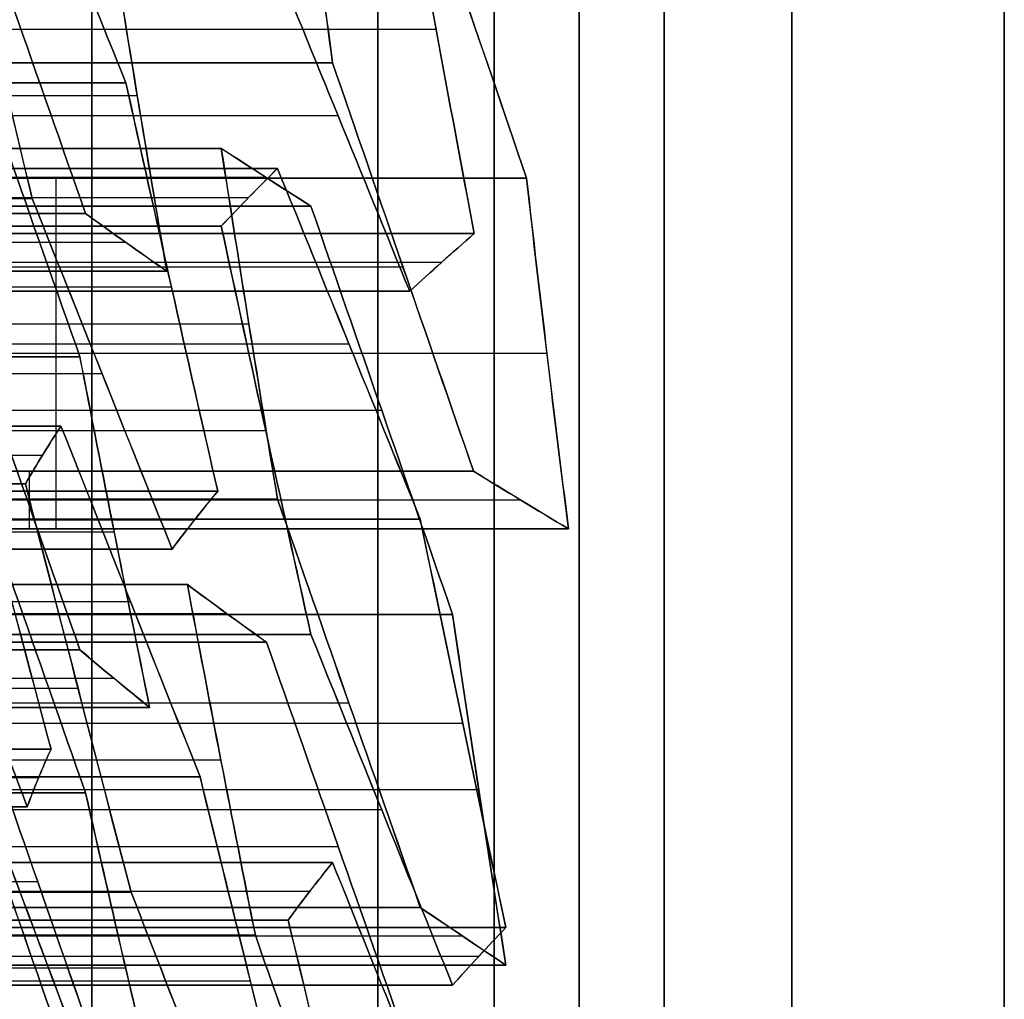
# Model space of a CAD drawing. Units: millimetres. Extents: x -35 to 100, y -155 to 35.
# Drawn here: x 42 to 43, y -127 to -126 of the extents above; entities that cross this region are included whole.
import ezdxf

# ---------------------------------------------------------------- set-up
doc = ezdxf.new("R2010")
doc.units = ezdxf.units.MM
doc.header["$MEASUREMENT"] = 0
doc.layers.add('Predefinito', color=18, linetype='Continuous', true_color=0x000000)

# ---------------------------------------------------------------- blocks, each defined once
blk = doc.blocks.new('Blocco 01')
at = {"layer": 'Predefinito'}
for p, q in [((-6.73124, 12.52451, 1.92565), (-6.73124, 13.10281, 1.92565)), ((-6.73124, 13.10281, 1.92565), (-6.73124, 12.52451, 1.92565)), ((-6.54149, 12.5256, 2.48591), (-6.54149, 13.1039, 2.48591)), ((-6.54149, 13.1039, 2.48591), (-6.54149, 12.5256, 2.48591)), ((-6.37365, 13.10002, 2.91803), (-6.37365, 12.52171, 2.91803)), ((-6.37365, 12.52171, 2.91803), (-6.37365, 13.10002, 2.91803)), ((-6.77533, 12.51838, -1.83769), (-6.77533, 13.09668, -1.83769)), ((-6.71428, 12.51791, 2.05444), (-6.71428, 13.09622, 2.05444)), ((-6.52453, 13.09382, 2.6147), (-6.52453, 12.51551, 2.6147)), ((-6.69733, 12.51056, 2.18323), (-6.69733, 13.08886, 2.18323)), ((-6.69733, 13.08886, 2.18323), (-6.69733, 12.51056, 2.18323)), ((-6.50758, 13.083, 2.74349), (-6.50758, 12.5047, 2.74349)), ((-6.50758, 12.5047, 2.74349), (-6.50758, 13.083, 2.74349)), ((-6.72314, 13.06856, -2.30315), (-6.72314, 12.49025, -2.30315)), ((-6.72314, 12.49025, -2.30315), (-6.72314, 13.06856, -2.30315)), ((-6.6615, 13.07301, 2.4362), (-6.6615, 12.4947, 2.4362)), ((-6.63895, 12.49362, -2.5064), (-6.63895, 13.07193, -2.5064)), ((-6.63895, 13.07193, -2.5064), (-6.63895, 12.49362, -2.5064)), ((-6.46674, 13.07193, -2.92215), (-6.46674, 12.49362, -2.92215)), ((-6.46674, 12.49362, -2.92215), (-6.46674, 13.07193, -2.92215)), ((-6.38255, 13.06856, -3.1254), (-6.38255, 12.49025, -3.1254)), ((-6.38255, 12.49025, -3.1254), (-6.38255, 13.06856, -3.1254)), ((-6.47671, 12.48055, 2.99711), (-6.47671, 13.05885, 2.99711)), ((-6.6559, 12.47339, -2.6352), (-6.6559, 13.0517, -2.6352)), ((-6.5698, 12.47339, -2.84307), (-6.5698, 13.0517, -2.84307)), ((-6.8262, 12.46664, -2.22407), (-6.8262, 13.04494, -2.22407)), ((-6.39951, 12.46664, -3.2542), (-6.39951, 13.04494, -3.2542)), ((-6.30582, 13.04479, 3.4332), (-6.30582, 12.46648, 3.4332)), ((-6.30582, 12.46648, 3.4332), (-6.30582, 13.04479, 3.4332)), ((-6.78152, 13.04176, 2.38649), (-6.78152, 12.46345, 2.38649)), ((-6.78152, 12.46345, 2.38649), (-6.78152, 13.04176, 2.38649)), ((-6.61063, 13.04214, 2.82258), (-6.61063, 12.46383, 2.82258)), ((-6.3134, 12.45982, -3.46207), (-6.3134, 13.03813, -3.46207)), ((-6.67286, 12.45258, -2.76399), (-6.67286, 13.03088, -2.76399)), ((-6.67286, 13.03088, -2.76399), (-6.67286, 12.45258, -2.76399)), ((-6.57977, 12.43935, 3.07619), (-6.57977, 13.01766, 3.07619)), ((-6.57977, 13.01766, 3.07619), (-6.57977, 12.43935, 3.07619)), ((-6.42584, 12.43973, 3.38349), (-6.42584, 13.01803, 3.38349)), ((-6.41646, 12.4425, -3.38299), (-6.41646, 13.0208, -3.38299)), ((-6.41646, 13.0208, -3.38299), (-6.41646, 12.4425, -3.38299)), ((-6.60067, 12.43038, -3.09669), (-6.60067, 13.00868, -3.09669)), ((-6.60067, 13.00868, -3.09669), (-6.60067, 12.43038, -3.09669)), ((-6.56281, 12.42628, 3.20499), (-6.56281, 13.00458, 3.20499)), ((-6.71369, 12.42292, 2.90166), (-6.71369, 13.00123, 2.90166)), ((-6.71369, 13.00123, 2.90166), (-6.71369, 12.42292, 2.90166)), ((-6.70373, 12.98898, -3.01761), (-6.70373, 12.41068, -3.01761)), ((-6.54586, 12.41253, 3.33378), (-6.54586, 12.99083, 3.33378)), ((-6.54586, 12.99083, 3.33378), (-6.54586, 12.41253, 3.33378)), ((-6.39001, 12.98876, 3.63646), (-6.39001, 12.41046, 3.63646)), ((-6.39001, 12.41046, 3.63646), (-6.39001, 12.98876, 3.63646)), ((-6.34427, 12.41046, -3.71569), (-6.34427, 12.98876, -3.71569)), ((-6.34427, 12.98876, -3.71569), (-6.34427, 12.41046, -3.71569)), ((-6.61762, 12.98566, -3.22548), (-6.61762, 12.40735, -3.22548)), ((-6.83371, 12.39335, 2.85194), (-6.83371, 12.97165, 2.85194)), ((-6.44733, 12.97253, -3.63661), (-6.44733, 12.39423, -3.63661)), ((-6.37306, 12.97253, 3.76525), (-6.37306, 12.39423, 3.76525)), ((-6.80679, 12.96871, -2.93853), (-6.80679, 12.39041, -2.93853)), ((-6.80679, 12.39041, -2.93853), (-6.80679, 12.96871, -2.93853)), ((-6.63458, 12.96211, -3.35427), (-6.63458, 12.38381, -3.35427)), ((-6.63458, 12.38381, -3.35427), (-6.63458, 12.96211, -3.35427)), ((-6.51003, 12.96263, 3.58674), (-6.51003, 12.38432, 3.58674)), ((-6.36123, 12.96263, -3.84448), (-6.36123, 12.38432, -3.84448)), ((-6.55039, 12.95568, -3.55753), (-6.55039, 12.37737, -3.55753)), ((-6.55039, 12.37737, -3.55753), (-6.55039, 12.95568, -3.55753)), ((-6.3561, 12.37737, 3.89404), (-6.3561, 12.95568, 3.89404)), ((-6.3561, 12.95568, 3.89404), (-6.3561, 12.37737, 3.89404)), ((-6.79788, 12.94941, 3.10491), (-6.79788, 12.3711, 3.10491)), ((-6.79788, 12.3711, 3.10491), (-6.79788, 12.94941, 3.10491)), ((-6.78093, 12.9367, 3.2337), (-6.78093, 12.35839, 3.2337)), ((-6.63005, 12.35774, 3.53703), (-6.63005, 12.93604, 3.53703)), ((-6.63005, 12.93604, 3.53703), (-6.63005, 12.35774, 3.53703)), ((-6.37818, 12.93604, -3.97327), (-6.37818, 12.35774, -3.97327)), ((-6.37818, 12.35774, -3.97327), (-6.37818, 12.93604, -3.97327)), ((-6.76397, 12.34503, 3.36249), (-6.76397, 12.92333, 3.36249)), ((-6.76397, 12.92333, 3.36249), (-6.76397, 12.34503, 3.36249)), ((-6.29399, 12.92333, -4.17653), (-6.29399, 12.34503, -4.17653)), ((-6.29399, 12.34503, -4.17653), (-6.29399, 12.92333, -4.17653)), ((-6.7546, 12.92002, -3.40398), (-6.7546, 12.34172, -3.40398)), ((-6.32524, 12.34172, 4.14766), (-6.32524, 12.92002, 4.14766)), ((-6.67041, 12.33539, -3.60724), (-6.67041, 12.9137, -3.60724)), ((-6.45916, 12.9137, 3.97312), (-6.45916, 12.33539, 3.97312)), ((-6.73311, 12.31609, 3.61611), (-6.73311, 12.8944, 3.61611)), ((-6.4982, 12.8944, -4.02298), (-6.4982, 12.31609, -4.02298)), ((-6.42829, 12.87793, 4.22674), (-6.42829, 12.29962, 4.22674)), ((-6.42829, 12.29962, 4.22674), (-6.42829, 12.87793, 4.22674)), ((-6.41401, 12.30359, -4.22624), (-6.41401, 12.88189, -4.22624)), ((-6.79042, 12.29341, -3.65695), (-6.79042, 12.87171, -3.65695)), ((-6.79042, 12.87171, -3.65695), (-6.79042, 12.29341, -3.65695)), ((-6.56222, 12.87171, 4.0522), (-6.56222, 12.29341, 4.0522)), ((-6.56222, 12.29341, 4.0522), (-6.56222, 12.87171, 4.0522)), ((-6.27437, 12.28411, 4.53404), (-6.27437, 12.86241, 4.53404)), ((-6.41134, 12.28095, 4.35553), (-6.41134, 12.85925, 4.35553)), ((-6.83616, 12.85273, 3.69519), (-6.83616, 12.27442, 3.69519)), ((-6.83616, 12.27442, 3.69519), (-6.83616, 12.85273, 3.69519)), ((-6.61821, 12.85273, -4.0727), (-6.61821, 12.27442, -4.0727)), ((-6.61821, 12.27442, -4.0727), (-6.61821, 12.85273, -4.0727)), ((-6.80738, 12.26848, -3.78574), (-6.80738, 12.84679, -3.78574)), ((-6.68224, 12.26848, 4.00249), (-6.68224, 12.84679, 4.00249)), ((-6.81921, 12.25907, 3.82399), (-6.81921, 12.83737, 3.82399)), ((-6.72127, 12.25907, -3.99362), (-6.72127, 12.83737, -3.99362)), ((-6.53402, 12.26213, -4.27595), (-6.53402, 12.84043, -4.27595)), ((-6.53402, 12.84043, -4.27595), (-6.53402, 12.26213, -4.27595)), ((-6.39438, 12.26171, 4.48432), (-6.39438, 12.84001, 4.48432)), ((-6.39438, 12.84001, 4.48432), (-6.39438, 12.26171, 4.48432)), ((-6.82433, 12.2431, -3.91454), (-6.82433, 12.82141, -3.91454)), ((-6.82433, 12.82141, -3.91454), (-6.82433, 12.2431, -3.91454)), ((-6.80225, 12.2431, 3.95278), (-6.80225, 12.82141, 3.95278)), ((-6.80225, 12.82141, 3.95278), (-6.80225, 12.2431, 3.95278)), ((-6.55098, 12.2344, -4.40474), (-6.55098, 12.81271, -4.40474)), ((-6.36182, 12.23096, -4.6917), (-6.36182, 12.80926, -4.6917)), ((-6.36182, 12.80926, -4.6917), (-6.36182, 12.23096, -4.6917)), ((-6.46487, 12.21894, -4.61261), (-6.46487, 12.79724, -4.61261)), ((-6.56793, 12.78459, -4.53353), (-6.56793, 12.20629, -4.53353)), ((-6.56793, 12.20629, -4.53353), (-6.56793, 12.78459, -4.53353)), ((-6.53402, 12.52336, -4.27595), (-6.56793, 12.52336, -4.53353)), ((-6.36182, 12.50777, -4.6917), (-6.56793, 12.50777, -4.53353)), ((-8, 11.95), (-0.53682, 11.95))]:
    blk.add_line(p, q, dxfattribs=at)
at = {"layer": 'Predefinito', "extrusion": (0, 1, 0)}
blk.add_circle((0, 0, 12.25), 10.44, dxfattribs=at)
at = {"layer": 'Predefinito', "extrusion": (2.37555e-20, 1, 1.80441e-19)}
blk.add_circle((0, 0, 12.075), 8, dxfattribs=at)
at = {"layer": 'Predefinito', "extrusion": (1.81998e-19, 1, 1.59608e-19)}
for centre, radius, start, end in [((0, 0, 12.4866), 9.025, 270, 7.5), ((0, 0, 12.4866), 9.025, 7.5, 270), ((0, 0, 12.2), 8, 270, 7.5), ((0, 0, 12.2), 8, 7.5, 270)]:
    blk.add_arc(centre, radius, start, end, dxfattribs=at)
at = {"layer": 'Predefinito', "extrusion": (0, 1, 0)}
for centre, radius, start, end in [((0, 0, 12.4866), 9.025, 270, 90), ((0, 0, 12.3183), 9.025, 311.681786, 3.318214), ((0, 0, 12.3183), 9.025, 11.681786, 63.318214), ((0, 0, 12.25), 10.44, 270, 90), ((0, 0, 12.15), 10.34, 270, 90), ((0, 0, 12.15), 10.34, 270, 90), ((0, 0, 12.15), 10.185, 270, 90), ((0, 0, 12.15), 10.185, 270, 90), ((0, 0, 12.15), 9.025, 311.632753, 3.367247), ((0, 0, 12.15), 9.025, 311.632753, 3.367247), ((0, 0, 12.15), 9.025, 11.632753, 63.367247), ((0, 0, 12.15), 9.025, 11.632753, 63.367247), ((0, 0, 11.95), 9.985, 270, 90), ((0, 0, 11.95), 9.985, 270, 90), ((0, 0, 11.95), 8.825, 310.711492, 4.288508), ((0, 0, 11.95), 8.825, 310.711492, 4.288508), ((0, 0, 11.95), 8.825, 10.711492, 64.288508), ((0, 0, 11.95), 8, 270, 90), ((0, 0, 11.95), 8.825, 37.5, 64.288508)]:
    blk.add_arc(centre, radius, start, end, dxfattribs=at)
at = {"layer": 'Predefinito', "extrusion": (-2.54116e-20, 1, -1.05258e-20)}
blk.add_arc((0, 0, 12.2), 8.85, 313.01148, 1.98852, dxfattribs=at)
at = {"layer": 'Predefinito', "extrusion": (6.9717e-19, 1, 9.17841e-20)}
for start, end in [(313.01148, 1.98852), (13.01148, 61.98852)]:
    blk.add_arc((0, 0, 12.2), 8.85, start, end, dxfattribs=at)
at = {"layer": 'Predefinito', "extrusion": (-2.63467e-20, 1, 2.02165e-20)}
blk.add_arc((0, 0, 12.2), 8.85, 13.01148, 61.98852, dxfattribs=at)
at = {"layer": 'Predefinito', "extrusion": (2.37555e-20, 1, 0)}
blk.add_arc((0, 0, 12.2), 8, 270, 90, dxfattribs=at)
at = {"layer": 'Predefinito', "extrusion": (1.73275e-15, 1, 7.17727e-16)}
blk.add_arc((0, 0, 11.95), 8.825, 310.711492, 4.288508, dxfattribs=at)
at = {"layer": 'Predefinito', "extrusion": (1.45432e-19, 1, 6.02398e-20)}
blk.add_arc((0, 0, 11.95), 8.6, 312.417393, 2.582607, dxfattribs=at)
at = {"layer": 'Predefinito', "extrusion": (2.0236e-15, 1, 8.38201e-16)}
blk.add_arc((0, 0, 11.95), 8.6, 312.417393, 2.582607, dxfattribs=at)
at = {"layer": 'Predefinito', "extrusion": (1.48794e-15, 1, -1.14174e-15)}
blk.add_arc((0, 0, 11.95), 8.825, 10.711492, 64.288508, dxfattribs=at)
at = {"layer": 'Predefinito', "extrusion": (-1.24885e-19, 1, 9.58277e-20)}
blk.add_arc((0, 0, 11.95), 8.6, 12.417393, 62.582607, dxfattribs=at)
at = {"layer": 'Predefinito', "extrusion": (1.7377e-15, 1, -1.33339e-15)}
blk.add_arc((0, 0, 11.95), 8.6, 12.417393, 62.582607, dxfattribs=at)
at = {"layer": 'Predefinito', "extrusion": (2.37555e-20, 1, 1.14378e-54)}
blk.add_arc((0, 0, 11.95), 8, 270, 90, dxfattribs=at)
at = {"layer": 'Predefinito', "extrusion": (-0.382683, 1.76924e-13, 0.92388)}
blk.add_open_spline([(-7.00027, 12.52451, -0.11786), (-6.92028, 12.55068, -0.08473), (-6.84027, 12.57678, -0.05159), (-6.76024, 12.60281, -0.01844)], degree=3, dxfattribs=at)
at = {"layer": 'Predefinito', "extrusion": (-0.382683, -1.53888e-10, 0.92388)}
blk.add_open_spline([(-6.76024, 12.60281, -0.01844), (-6.84047, 12.57672, -0.05167), (-6.92048, 12.55061, -0.08481), (-7.00027, 12.52451, -0.11786)], degree=3, dxfattribs=at)
at = {"layer": 'Predefinito', "extrusion": (0.608761, 5.30813e-13, 0.793353)}
blk.add_open_spline([(-6.52512, 12.60281, 1.76749), (-6.59384, 12.57678, 1.82022), (-6.66254, 12.55068, 1.87294), (-6.73124, 12.52451, 1.92565)], degree=3, dxfattribs=at)
at = {"layer": 'Predefinito', "extrusion": (0.608761, 1.60242e-10, 0.793353)}
blk.add_open_spline([(-6.73124, 12.52451, 1.92565), (-6.66272, 12.55061, 1.87307), (-6.59402, 12.57672, 1.82035), (-6.52512, 12.60281, 1.76749)], degree=3, dxfattribs=at)
at = {"layer": 'Predefinito', "extrusion": (0.608761, 2.57783e-12, 0.793353)}
blk.add_open_spline([(-7.01664, 12.51118, 0.60056), (-6.94797, 12.53487, 0.54787), (-6.87926, 12.55842, 0.49515), (-6.81052, 12.58182, 0.4424)], degree=3, dxfattribs=at)
at = {"layer": 'Predefinito', "extrusion": (0.608761, 1.38367e-10, 0.793353)}
blk.add_open_spline([(-6.81052, 12.58182, 0.4424), (-6.87968, 12.55828, 0.49547), (-6.94836, 12.53473, 0.54817), (-7.01664, 12.51118, 0.60056)], degree=3, dxfattribs=at)
at = {"layer": 'Predefinito', "extrusion": (-0.382683, 4.15889e-13, 0.92388)}
blk.add_open_spline([(-6.69296, 12.58182, 1.33536), (-6.77299, 12.55843, 1.30221), (-6.853, 12.53488, 1.26907), (-6.93299, 12.51118, 1.23594)], degree=3, dxfattribs=at)
at = {"layer": 'Predefinito', "extrusion": (-0.382683, -1.8763e-11, 0.92388)}
blk.add_open_spline([(-6.93299, 12.51118, 1.23594), (-6.85348, 12.53473, 1.26887), (-6.77349, 12.55828, 1.30201), (-6.69296, 12.58182, 1.33536)], degree=3, dxfattribs=at)
at = {"layer": 'Predefinito', "extrusion": (0.608761, 1.45065e-12, 0.793353)}
blk.add_open_spline([(-6.91171, 12.52171, -1.16898), (-6.84306, 12.54085, -1.22166), (-6.77436, 12.55973, -1.27438), (-6.70559, 12.57832, -1.32714)], degree=3, dxfattribs=at)
at = {"layer": 'Predefinito', "extrusion": (0.608761, -4.53758e-11, 0.793353)}
blk.add_open_spline([(-6.70559, 12.57832, -1.32714), (-6.77533, 12.55947, -1.27364), (-6.84397, 12.5406, -1.22096), (-6.91171, 12.52171, -1.16898)], degree=3, dxfattribs=at)
at = {"layer": 'Predefinito', "extrusion": (-0.382683, -3.59024e-10, 0.92388)}
blk.add_open_spline([(-6.63895, 12.49362, -2.5064), (-6.55894, 12.52175, -2.47326), (-6.47893, 12.54987, -2.44012), (-6.39892, 12.578, -2.40698)], degree=3, dxfattribs=at)
at = {"layer": 'Predefinito', "extrusion": (-0.382683, 5.69642e-09, 0.92388)}
blk.add_open_spline([(-6.39892, 12.578, -2.40698), (-6.47893, 12.54987, -2.44012), (-6.55894, 12.52175, -2.47326), (-6.63895, 12.49362, -2.5064)], degree=3, dxfattribs=at)
at = {"layer": 'Predefinito', "extrusion": (-0.382683, -1.9148e-10, 0.92388)}
blk.add_open_spline([(-6.22671, 12.578, -2.82273), (-6.30672, 12.54987, -2.85587), (-6.38673, 12.52175, -2.88901), (-6.46674, 12.49362, -2.92215)], degree=3, dxfattribs=at)
at = {"layer": 'Predefinito', "extrusion": (-0.382683, -1.07945e-08, 0.92388)}
blk.add_open_spline([(-6.46674, 12.49362, -2.92215), (-6.38673, 12.52175, -2.88901), (-6.30672, 12.54987, -2.85587), (-6.22671, 12.578, -2.82273)], degree=3, dxfattribs=at)
at = {"layer": 'Predefinito', "extrusion": (-0.382683, 8.16533e-13, 0.92388)}
blk.add_open_spline([(-6.13362, 12.57832, 3.01746), (-6.21364, 12.55974, 2.98431), (-6.29365, 12.54086, 2.95117), (-6.37365, 12.52171, 2.91803)], degree=3, dxfattribs=at)
at = {"layer": 'Predefinito', "extrusion": (-0.382683, -3.40206e-11, 0.92388)}
blk.add_open_spline([(-6.37365, 12.52171, 2.91803), (-6.29476, 12.5406, 2.95071), (-6.21482, 12.55947, 2.98382), (-6.13362, 12.57832, 3.01746)], degree=3, dxfattribs=at)
at = {"layer": 'Predefinito', "extrusion": (-0.382683, -9.71112e-11, 0.92388)}
blk.add_open_spline([(-7.08446, 12.49731, 0.08539), (-7.0047, 12.52309, 0.11843), (-6.9247, 12.54888, 0.15157), (-6.84443, 12.57466, 0.18482)], degree=3, dxfattribs=at)
at = {"layer": 'Predefinito', "extrusion": (0.608761, -1.78324e-12, 0.793353)}
blk.add_open_spline([(-6.82806, 12.57402, -0.53361), (-6.89679, 12.55309, -0.48087), (-6.96549, 12.53193, -0.42815), (-7.03418, 12.51056, -0.37544)], degree=3, dxfattribs=at)
at = {"layer": 'Predefinito', "extrusion": (0.608761, -3.1316e-12, 0.793353)}
blk.add_open_spline([(-7.03418, 12.51056, -0.37544), (-6.96617, 12.53172, -0.42764), (-6.89749, 12.55288, -0.48033), (-6.82806, 12.57402, -0.53361)], degree=3, dxfattribs=at)
at = {"layer": 'Predefinito', "extrusion": (0.608761, 1.40248e-12, 0.793353)}
blk.add_open_spline([(-6.86517, 12.49731, 1.75111), (-6.79648, 12.52317, 1.6984), (-6.72777, 12.54895, 1.64568), (-6.65905, 12.57466, 1.59295)], degree=3, dxfattribs=at)
at = {"layer": 'Predefinito', "extrusion": (0.608761, -2.43943e-11, 0.793353)}
blk.add_open_spline([(-6.65905, 12.57466, 1.59295), (-6.72797, 12.54888, 1.64584), (-6.79667, 12.52309, 1.69855), (-6.86517, 12.49731, 1.75111)], degree=3, dxfattribs=at)
at = {"layer": 'Predefinito', "extrusion": (-0.382683, 1.90563e-10, 0.92388)}
blk.add_open_spline([(-6.48311, 12.5745, -2.20373), (-6.56312, 12.54642, -2.23687), (-6.64313, 12.51834, -2.27001), (-6.72314, 12.49025, -2.30315)], degree=3, dxfattribs=at)
at = {"layer": 'Predefinito', "extrusion": (-0.382683, 1.13101e-09, 0.92388)}
blk.add_open_spline([(-6.72314, 12.49025, -2.30315), (-6.64313, 12.51833, -2.27001), (-6.56312, 12.54642, -2.23687), (-6.48311, 12.5745, -2.20373)], degree=3, dxfattribs=at)
at = {"layer": 'Predefinito', "extrusion": (-0.382683, 2.98986e-12, 0.92388)}
blk.add_open_spline([(-6.69733, 12.51056, 2.18323), (-6.61737, 12.53192, 2.21635), (-6.53736, 12.55308, 2.24949), (-6.4573, 12.57402, 2.28266)], degree=3, dxfattribs=at)
at = {"layer": 'Predefinito', "extrusion": (-0.382683, -2.04977e-12, 0.92388)}
blk.add_open_spline([(-6.4573, 12.57402, 2.28266), (-6.53815, 12.55288, 2.24917), (-6.61812, 12.53172, 2.21604), (-6.69733, 12.51056, 2.18323)], degree=3, dxfattribs=at)
at = {"layer": 'Predefinito', "extrusion": (-0.382683, 8.60607e-11, 0.92388)}
blk.add_open_spline([(-6.38255, 12.49025, -3.1254), (-6.30254, 12.51834, -3.09226), (-6.22253, 12.54642, -3.05912), (-6.14252, 12.5745, -3.02598)], degree=3, dxfattribs=at)
at = {"layer": 'Predefinito', "extrusion": (-0.382683, 1.55514e-09, 0.92388)}
blk.add_open_spline([(-6.14252, 12.5745, -3.02598), (-6.22254, 12.54642, -3.05912), (-6.30255, 12.51833, -3.09226), (-6.38255, 12.49025, -3.1254)], degree=3, dxfattribs=at)
at = {"layer": 'Predefinito', "extrusion": (-0.382683, -1.54834e-12, 0.92388)}
blk.add_open_spline([(-6.89535, 12.47651, -1.8874), (-6.81534, 12.50443, -1.85426), (-6.73533, 12.53234, -1.82112), (-6.65532, 12.56024, -1.78798)], degree=3, dxfattribs=at)
at = {"layer": 'Predefinito', "extrusion": (-0.382683, -2.5386e-10, 0.92388)}
blk.add_open_spline([(-6.65532, 12.56024, -1.78798), (-6.73535, 12.53233, -1.82113), (-6.81536, 12.50442, -1.85427), (-6.89535, 12.47651, -1.8874)], degree=3, dxfattribs=at)
at = {"layer": 'Predefinito', "extrusion": (-0.382683, 6.06739e-12, 0.92388)}
blk.add_open_spline([(-6.73951, 12.54984, -1.58473), (-6.81952, 12.52206, -1.61787), (-6.89953, 12.49428, -1.65101), (-6.97954, 12.46648, -1.68415)], degree=3, dxfattribs=at)
at = {"layer": 'Predefinito', "extrusion": (-0.382683, -1.42525e-10, 0.92388)}
blk.add_open_spline([(-6.97954, 12.46648, -1.68415), (-6.89956, 12.49427, -1.65102), (-6.81955, 12.52205, -1.61788), (-6.73951, 12.54984, -1.58473)], degree=3, dxfattribs=at)
at = {"layer": 'Predefinito', "extrusion": (0.608761, -3.33707e-11, 0.793353)}
blk.add_open_spline([(-6.30582, 12.46648, 3.4332), (-6.23712, 12.49428, 3.38048), (-6.16841, 12.52206, 3.32776), (-6.09971, 12.54984, 3.27504)], degree=3, dxfattribs=at)
at = {"layer": 'Predefinito', "extrusion": (0.608761, -1.82957e-10, 0.793353)}
blk.add_open_spline([(-6.09971, 12.54984, 3.27504), (-6.16844, 12.52205, 3.32779), (-6.23715, 12.49427, 3.38051), (-6.30582, 12.46648, 3.4332)], degree=3, dxfattribs=at)
at = {"layer": 'Predefinito', "extrusion": (-0.382683, 2.7884e-12, 0.92388)}
blk.add_open_spline([(-6.54149, 12.5256, 2.48591), (-6.62156, 12.5051, 2.45274), (-6.70157, 12.48438, 2.4196), (-6.78152, 12.46345, 2.38649)], degree=3, dxfattribs=at)
at = {"layer": 'Predefinito', "extrusion": (-0.382683, -5.22373e-10, 0.92388)}
blk.add_open_spline([(-6.78152, 12.46345, 2.38649), (-6.70235, 12.48418, 2.41928), (-6.62239, 12.50489, 2.4524), (-6.54149, 12.5256, 2.48591)], degree=3, dxfattribs=at)
at = {"layer": 'Predefinito', "extrusion": (-0.991445, -6.69277e-13, 0.130526)}
blk.add_open_spline([(-6.73124, 12.52451, 1.92565), (-6.71991, 12.52036, 2.01167), (-6.70861, 12.5157, 2.09753), (-6.69733, 12.51056, 2.18323)], degree=3, dxfattribs=at)
at = {"layer": 'Predefinito', "extrusion": (-0.991445, 2.23062e-10, 0.130526)}
blk.add_open_spline([(-6.69733, 12.51056, 2.18323), (-6.70797, 12.51541, 2.10236), (-6.71914, 12.52008, 2.01752), (-6.73124, 12.52451, 1.92565)], degree=3, dxfattribs=at)
at = {"layer": 'Predefinito', "extrusion": (-0.991445, -4.25105e-13, 0.130526)}
blk.add_open_spline([(-6.50758, 12.5047, 2.74349), (-6.51887, 12.51214, 2.65772), (-6.53017, 12.51911, 2.57186), (-6.54149, 12.5256, 2.48591)], degree=3, dxfattribs=at)
at = {"layer": 'Predefinito', "extrusion": (-0.991445, -2.42294e-11, 0.130526)}
blk.add_open_spline([(-6.54149, 12.5256, 2.48591), (-6.52954, 12.51875, 2.57663), (-6.51832, 12.51178, 2.66187), (-6.50758, 12.5047, 2.74349)], degree=3, dxfattribs=at)
at = {"layer": 'Predefinito', "extrusion": (0.608761, -9.58174e-12, 0.793353)}
blk.add_open_spline([(-6.37365, 12.52171, 2.91803), (-6.44236, 12.49428, 2.97076), (-6.51107, 12.46683, 3.02348), (-6.57977, 12.43935, 3.07619)], degree=3, dxfattribs=at)
at = {"layer": 'Predefinito', "extrusion": (0.608761, 1.23398e-10, 0.793353)}
blk.add_open_spline([(-6.57977, 12.43935, 3.07619), (-6.51112, 12.46681, 3.02352), (-6.44241, 12.49426, 2.9708), (-6.37365, 12.52171, 2.91803)], degree=3, dxfattribs=at)
at = {"layer": 'Predefinito', "extrusion": (0.608761, 1.75644e-11, 0.793353)}
blk.add_open_spline([(-6.71369, 12.42292, 2.90166), (-6.645, 12.45021, 2.84894), (-6.57629, 12.47747, 2.79622), (-6.50758, 12.5047, 2.74349)], degree=3, dxfattribs=at)
at = {"layer": 'Predefinito', "extrusion": (0.608761, 7.77055e-11, 0.793353)}
blk.add_open_spline([(-6.50758, 12.5047, 2.74349), (-6.57636, 12.47744, 2.79627), (-6.64506, 12.45018, 2.84899), (-6.71369, 12.42292, 2.90166)], degree=3, dxfattribs=at)
at = {"layer": 'Predefinito', "extrusion": (0.608761, 6.10827e-13, 0.793353)}
blk.add_open_spline([(-6.72314, 12.49025, -2.30315), (-6.79185, 12.47468, -2.25043), (-6.86056, 12.45876, -2.19771), (-6.92926, 12.4425, -2.14499)], degree=3, dxfattribs=at)
at = {"layer": 'Predefinito', "extrusion": (0.608761, 3.21247e-11, 0.793353)}
blk.add_open_spline([(-6.92926, 12.4425, -2.14499), (-6.8619, 12.45844, -2.19668), (-6.79328, 12.47436, -2.24933), (-6.72314, 12.49025, -2.30315)], degree=3, dxfattribs=at)
at = {"layer": 'Predefinito', "extrusion": (0.608761, 1.05257e-12, 0.793353)}
blk.add_open_spline([(-6.46674, 12.49362, -2.92215), (-6.53545, 12.48034, -2.86943), (-6.60415, 12.46665, -2.81671), (-6.67286, 12.45258, -2.76399)], degree=3, dxfattribs=at)
at = {"layer": 'Predefinito', "extrusion": (-0.991445, -1.62808e-12, 0.130526)}
blk.add_open_spline([(-6.67286, 12.45258, -2.76399), (-6.66157, 12.46663, -2.67821), (-6.65026, 12.48032, -2.59235), (-6.63895, 12.49362, -2.5064)], degree=3, dxfattribs=at)
at = {"layer": 'Predefinito', "extrusion": (-0.991445, 2.77457e-11, 0.130526)}
blk.add_open_spline([(-6.63895, 12.49362, -2.5064), (-6.65056, 12.47998, -2.59459), (-6.66184, 12.46629, -2.68028), (-6.67286, 12.45258, -2.76399)], degree=3, dxfattribs=at)
at = {"layer": 'Predefinito', "extrusion": (0.608761, -1.99352e-11, 0.793353)}
blk.add_open_spline([(-6.67286, 12.45258, -2.76399), (-6.60588, 12.46629, -2.81539), (-6.5373, 12.47998, -2.86801), (-6.46674, 12.49362, -2.92215)], degree=3, dxfattribs=at)
at = {"layer": 'Predefinito', "extrusion": (-0.991445, 4.67254e-13, 0.130526)}
blk.add_open_spline([(-6.41646, 12.4425, -3.38299), (-6.40517, 12.45875, -3.29721), (-6.39387, 12.47467, -3.21135), (-6.38255, 12.49025, -3.1254)], degree=3, dxfattribs=at)
at = {"layer": 'Predefinito', "extrusion": (-0.991445, 5.2731e-11, 0.130526)}
blk.add_open_spline([(-6.38255, 12.49025, -3.1254), (-6.39409, 12.47436, -3.21306), (-6.40538, 12.45844, -3.29881), (-6.41646, 12.4425, -3.38299)], degree=3, dxfattribs=at)
at = {"layer": 'Predefinito', "extrusion": (0.608761, -8.41906e-13, 0.793353)}
blk.add_open_spline([(-6.21034, 12.47651, -3.54115), (-6.27904, 12.4656, -3.48844), (-6.34775, 12.45426, -3.43572), (-6.41646, 12.4425, -3.38299)], degree=3, dxfattribs=at)
at = {"layer": 'Predefinito', "extrusion": (0.608761, 8.67757e-12, 0.793353)}
blk.add_open_spline([(-6.41646, 12.4425, -3.38299), (-6.34994, 12.45388, -3.43403), (-6.28144, 12.46522, -3.4866), (-6.21034, 12.47651, -3.54115)], degree=3, dxfattribs=at)
at = {"layer": 'Predefinito', "extrusion": (-0.382683, 3.5444e-13, 0.92388)}
blk.add_open_spline([(-6.54586, 12.41253, 3.33378), (-6.46591, 12.43079, 3.36689), (-6.3859, 12.44878, 3.40003), (-6.30582, 12.46648, 3.4332)], degree=3, dxfattribs=at)
at = {"layer": 'Predefinito', "extrusion": (-0.382683, 4.33807e-11, 0.92388)}
blk.add_open_spline([(-6.30582, 12.46648, 3.4332), (-6.38712, 12.44851, 3.39953), (-6.46706, 12.43053, 3.36642), (-6.54586, 12.41253, 3.33378)], degree=3, dxfattribs=at)
at = {"layer": 'Predefinito', "extrusion": (0.608761, 2.81055e-12, 0.793353)}
blk.add_open_spline([(-6.78152, 12.46345, 2.38649), (-6.85023, 12.4367, 2.43921), (-6.91894, 12.40991, 2.49193), (-6.98764, 12.38308, 2.54465)], degree=3, dxfattribs=at)
at = {"layer": 'Predefinito', "extrusion": (0.608761, -6.90293e-11, 0.793353)}
blk.add_open_spline([(-6.98764, 12.38308, 2.54465), (-6.91904, 12.40987, 2.49201), (-6.85034, 12.43666, 2.4393), (-6.78152, 12.46345, 2.38649)], degree=3, dxfattribs=at)
at = {"layer": 'Predefinito', "extrusion": (-0.991445, 2.80466e-13, 0.130526)}
blk.add_open_spline([(-6.57977, 12.43935, 3.07619), (-6.56847, 12.43087, 3.16203), (-6.55716, 12.42192, 3.24789), (-6.54586, 12.41253, 3.33378)], degree=3, dxfattribs=at)
at = {"layer": 'Predefinito', "extrusion": (-0.991445, -9.22475e-12, 0.130526)}
blk.add_open_spline([(-6.54586, 12.41253, 3.33378), (-6.55671, 12.42154, 3.25136), (-6.56796, 12.43048, 3.16589), (-6.57977, 12.43935, 3.07619)], degree=3, dxfattribs=at)
at = {"layer": 'Predefinito', "extrusion": (0.608761, 1.02898e-12, 0.793353)}
blk.add_open_spline([(-6.80679, 12.39041, -2.93853), (-6.73815, 12.4041, -2.9912), (-6.66944, 12.41743, -3.04391), (-6.60067, 12.43038, -3.09669)], degree=3, dxfattribs=at)
at = {"layer": 'Predefinito', "extrusion": (0.608761, 1.04925e-11, 0.793353)}
blk.add_open_spline([(-6.60067, 12.43038, -3.09669), (-6.67126, 12.41709, -3.04252), (-6.73983, 12.40376, -2.9899), (-6.80679, 12.39041, -2.93853)], degree=3, dxfattribs=at)
at = {"layer": 'Predefinito', "extrusion": (-0.991445, 5.74283e-14, 0.130526)}
blk.add_open_spline([(-6.60067, 12.43038, -3.09669), (-6.61197, 12.4152, -3.18255), (-6.62328, 12.39967, -3.26842), (-6.63458, 12.38381, -3.35427)], degree=3, dxfattribs=at)
at = {"layer": 'Predefinito', "extrusion": (-0.991445, 2.63147e-11, 0.130526)}
blk.add_open_spline([(-6.63458, 12.38381, -3.35427), (-6.6235, 12.39935, -3.27013), (-6.61221, 12.41488, -3.18439), (-6.60067, 12.43038, -3.09669)], degree=3, dxfattribs=at)
at = {"layer": 'Predefinito', "extrusion": (-0.382683, -5.84116e-13, 0.92388)}
blk.add_open_spline([(-6.95373, 12.3634, 2.80223), (-6.87378, 12.38347, 2.83534), (-6.79378, 12.40332, 2.86849), (-6.71369, 12.42292, 2.90166)], degree=3, dxfattribs=at)
at = {"layer": 'Predefinito', "extrusion": (-0.382683, -4.03571e-10, 0.92388)}
blk.add_open_spline([(-6.71369, 12.42292, 2.90166), (-6.79468, 12.40309, 2.86811), (-6.87464, 12.38325, 2.83499), (-6.95373, 12.3634, 2.80223)], degree=3, dxfattribs=at)
at = {"layer": 'Predefinito', "extrusion": (-0.382683, -1.40874e-12, 0.92388)}
blk.add_open_spline([(-6.39001, 12.41046, 3.63646), (-6.47004, 12.39318, 3.60331), (-6.55005, 12.37561, 3.57017), (-6.63005, 12.35774, 3.53703)], degree=3, dxfattribs=at)
at = {"layer": 'Predefinito', "extrusion": (-0.382683, 9.09541e-12, 0.92388)}
blk.add_open_spline([(-6.63005, 12.35774, 3.53703), (-6.55129, 12.37533, 3.56965), (-6.47135, 12.3929, 3.60277), (-6.39001, 12.41046, 3.63646)], degree=3, dxfattribs=at)
at = {"layer": 'Predefinito', "extrusion": (0.608761, 9.82234e-13, 0.793353)}
blk.add_open_spline([(-6.55039, 12.37737, -3.55753), (-6.48179, 12.3888, -3.61017), (-6.41308, 12.39983, -3.66289), (-6.34427, 12.41046, -3.71569)], degree=3, dxfattribs=at)
at = {"layer": 'Predefinito', "extrusion": (0.608761, 9.7455e-11, 0.793353)}
blk.add_open_spline([(-6.34427, 12.41046, -3.71569), (-6.41539, 12.39948, -3.66111), (-6.48389, 12.38845, -3.60855), (-6.55039, 12.37737, -3.55753)], degree=3, dxfattribs=at)
at = {"layer": 'Predefinito', "extrusion": (-0.991445, 1.23633e-12, 0.130526)}
blk.add_open_spline([(-6.3561, 12.37737, 3.89404), (-6.3674, 12.3888, 3.80827), (-6.3787, 12.39984, 3.7224), (-6.39001, 12.41046, 3.63646)], degree=3, dxfattribs=at)
at = {"layer": 'Predefinito', "extrusion": (-0.991445, 3.25834e-11, 0.130526)}
blk.add_open_spline([(-6.39001, 12.41046, 3.63646), (-6.37831, 12.39948, 3.72533), (-6.36704, 12.38845, 3.81094), (-6.3561, 12.37737, 3.89404)], degree=3, dxfattribs=at)
at = {"layer": 'Predefinito', "extrusion": (-0.991445, -7.2638e-13, 0.130526)}
blk.add_open_spline([(-6.34427, 12.41046, -3.71569), (-6.35558, 12.39318, -3.80156), (-6.36688, 12.37561, -3.88742), (-6.37818, 12.35774, -3.97327)], degree=3, dxfattribs=at)
at = {"layer": 'Predefinito', "extrusion": (-0.991445, -3.91211e-11, 0.130526)}
blk.add_open_spline([(-6.37818, 12.35774, -3.97327), (-6.36706, 12.37533, -3.88875), (-6.35576, 12.3929, -3.80297), (-6.34427, 12.41046, -3.71569)], degree=3, dxfattribs=at)
at = {"layer": 'Predefinito', "extrusion": (-0.382683, -2.54705e-10, 0.92388)}
blk.add_open_spline([(-7.04682, 12.306, -3.03795), (-6.96681, 12.33413, -3.00481), (-6.8868, 12.36227, -2.97167), (-6.80679, 12.39041, -2.93853)], degree=3, dxfattribs=at)
at = {"layer": 'Predefinito', "extrusion": (-0.382683, -1.01882e-08, 0.92388)}
blk.add_open_spline([(-6.80679, 12.39041, -2.93853), (-6.8868, 12.36227, -2.97167), (-6.96681, 12.33413, -3.00481), (-7.04682, 12.306, -3.03795)], degree=3, dxfattribs=at)
at = {"layer": 'Predefinito', "extrusion": (-0.382683, -2.27853e-10, 0.92388)}
blk.add_open_spline([(-6.63458, 12.38381, -3.35427), (-6.71459, 12.35575, -3.38741), (-6.7946, 12.32769, -3.42056), (-6.87461, 12.29962, -3.4537)], degree=3, dxfattribs=at)
at = {"layer": 'Predefinito', "extrusion": (-0.382683, -9.95535e-10, 0.92388)}
blk.add_open_spline([(-6.87461, 12.29962, -3.4537), (-6.79461, 12.32768, -3.42056), (-6.7146, 12.35575, -3.38742), (-6.63458, 12.38381, -3.35427)], degree=3, dxfattribs=at)
at = {"layer": 'Predefinito', "extrusion": (0.608761, 2.8234e-10, 0.793353)}
blk.add_open_spline([(-6.22218, 12.38381, 4.06858), (-6.29088, 12.35575, 4.1213), (-6.35959, 12.32769, 4.17402), (-6.42829, 12.29962, 4.22674)], degree=3, dxfattribs=at)
at = {"layer": 'Predefinito', "extrusion": (0.608761, 1.367e-09, 0.793353)}
blk.add_open_spline([(-6.42829, 12.29962, 4.22674), (-6.35959, 12.32768, 4.17402), (-6.29089, 12.35575, 4.1213), (-6.22218, 12.38381, 4.06858)], degree=3, dxfattribs=at)
at = {"layer": 'Predefinito', "extrusion": (-0.382683, 9.26342e-11, 0.92388)}
blk.add_open_spline([(-6.79042, 12.29341, -3.65695), (-6.71041, 12.3214, -3.62381), (-6.6304, 12.34939, -3.59067), (-6.55039, 12.37737, -3.55753)], degree=3, dxfattribs=at)
at = {"layer": 'Predefinito', "extrusion": (-0.382683, -2.36693e-10, 0.92388)}
blk.add_open_spline([(-6.55039, 12.37737, -3.55753), (-6.63041, 12.34938, -3.59067), (-6.71042, 12.32139, -3.62381), (-6.79042, 12.29341, -3.65695)], degree=3, dxfattribs=at)
at = {"layer": 'Predefinito', "extrusion": (0.608761, -1.02927e-10, 0.793353)}
blk.add_open_spline([(-6.56222, 12.29341, 4.0522), (-6.49352, 12.3214, 3.99948), (-6.42481, 12.34939, 3.94676), (-6.3561, 12.37737, 3.89404)], degree=3, dxfattribs=at)
at = {"layer": 'Predefinito', "extrusion": (0.608761, -7.94981e-10, 0.793353)}
blk.add_open_spline([(-6.3561, 12.37737, 3.89404), (-6.42482, 12.34938, 3.94677), (-6.49353, 12.32139, 3.99949), (-6.56222, 12.29341, 4.0522)], degree=3, dxfattribs=at)
at = {"layer": 'Predefinito', "extrusion": (-0.382683, 9.91207e-13, 0.92388)}
blk.add_open_spline([(-6.79788, 12.3711, 3.10491), (-6.87791, 12.35193, 3.07176), (-6.95792, 12.33249, 3.03862), (-7.03792, 12.31282, 3.00549)], degree=3, dxfattribs=at)
at = {"layer": 'Predefinito', "extrusion": (-0.382683, -7.29579e-11, 0.92388)}
blk.add_open_spline([(-7.03792, 12.31282, 3.00549), (-6.95887, 12.33226, 3.03823), (-6.87891, 12.35169, 3.07135), (-6.79788, 12.3711, 3.10491)], degree=3, dxfattribs=at)
at = {"layer": 'Predefinito', "extrusion": (-0.991445, 7.53343e-14, 0.130526)}
blk.add_open_spline([(-6.76397, 12.34503, 3.36249), (-6.77526, 12.35414, 3.27677), (-6.78656, 12.36284, 3.19091), (-6.79788, 12.3711, 3.10491)], degree=3, dxfattribs=at)
at = {"layer": 'Predefinito', "extrusion": (-0.991445, 5.90474e-10, 0.130526)}
blk.add_open_spline([(-6.79788, 12.3711, 3.10491), (-6.78607, 12.36248, 3.19463), (-6.77482, 12.35379, 3.2801), (-6.76397, 12.34503, 3.36249)], degree=3, dxfattribs=at)
at = {"layer": 'Predefinito', "extrusion": (0.608761, -8.74415e-13, 0.793353)}
blk.add_open_spline([(-6.29399, 12.34503, -4.17653), (-6.22535, 12.35415, -4.22919), (-6.15665, 12.36284, -4.28191), (-6.08787, 12.3711, -4.33469)], degree=3, dxfattribs=at)
at = {"layer": 'Predefinito', "extrusion": (0.608761, 1.60016e-11, 0.793353)}
blk.add_open_spline([(-6.08787, 12.3711, -4.33469), (-6.15967, 12.36248, -4.2796), (-6.22806, 12.35379, -4.22712), (-6.29399, 12.34503, -4.17653)], degree=3, dxfattribs=at)
at = {"layer": 'Predefinito', "extrusion": (0.608761, -1.16552e-11, 0.793353)}
blk.add_open_spline([(-6.63005, 12.35774, 3.53703), (-6.69875, 12.32998, 3.58975), (-6.76746, 12.30221, 3.64247), (-6.83616, 12.27442, 3.69519)], degree=3, dxfattribs=at)
at = {"layer": 'Predefinito', "extrusion": (0.608761, -4.34246e-11, 0.793353)}
blk.add_open_spline([(-6.83616, 12.27442, 3.69519), (-6.76749, 12.3022, 3.64249), (-6.69878, 12.32997, 3.58978), (-6.63005, 12.35774, 3.53703)], degree=3, dxfattribs=at)
at = {"layer": 'Predefinito', "extrusion": (-0.382683, -2.22509e-11, 0.92388)}
blk.add_open_spline([(-6.37818, 12.35774, -3.97327), (-6.4582, 12.32998, -4.00641), (-6.53821, 12.30221, -4.03956), (-6.61821, 12.27442, -4.0727)], degree=3, dxfattribs=at)
at = {"layer": 'Predefinito', "extrusion": (-0.382683, 2.61607e-10, 0.92388)}
blk.add_open_spline([(-6.61821, 12.27442, -4.0727), (-6.53824, 12.3022, -4.03957), (-6.45823, 12.32997, -4.00643), (-6.37818, 12.35774, -3.97327)], degree=3, dxfattribs=at)
at = {"layer": 'Predefinito', "extrusion": (0.608761, 2.70944e-11, 0.793353)}
blk.add_open_spline([(-6.97009, 12.26213, 3.52066), (-6.90139, 12.28978, 3.46794), (-6.83268, 12.31741, 3.41522), (-6.76397, 12.34503, 3.36249)], degree=3, dxfattribs=at)
at = {"layer": 'Predefinito', "extrusion": (0.608761, 5.18381e-10, 0.793353)}
blk.add_open_spline([(-6.76397, 12.34503, 3.36249), (-6.83272, 12.31739, 3.41525), (-6.90143, 12.28976, 3.46797), (-6.97009, 12.26213, 3.52066)], degree=3, dxfattribs=at)
at = {"layer": 'Predefinito', "extrusion": (-0.382683, -1.78049e-11, 0.92388)}
blk.add_open_spline([(-6.53402, 12.26213, -4.27595), (-6.45402, 12.28978, -4.24281), (-6.37401, 12.31741, -4.20967), (-6.29399, 12.34503, -4.17653)], degree=3, dxfattribs=at)
at = {"layer": 'Predefinito', "extrusion": (-0.382683, -3.31919e-10, 0.92388)}
blk.add_open_spline([(-6.29399, 12.34503, -4.17653), (-6.37405, 12.31739, -4.20969), (-6.45406, 12.28976, -4.24283), (-6.53402, 12.26213, -4.27595)], degree=3, dxfattribs=at)
at = {"layer": 'Predefinito', "extrusion": (-0.382683, 1.54587e-11, 0.92388)}
blk.add_open_spline([(-6.12178, 12.31282, -4.59227), (-6.2018, 12.28556, -4.62542), (-6.28181, 12.25827, -4.65856), (-6.36182, 12.23096, -4.6917)], degree=3, dxfattribs=at)
at = {"layer": 'Predefinito', "extrusion": (-0.382683, -2.71444e-11, 0.92388)}
blk.add_open_spline([(-6.36182, 12.23096, -4.6917), (-6.28188, 12.25824, -4.65859), (-6.20188, 12.28553, -4.62545), (-6.12178, 12.31282, -4.59227)], degree=3, dxfattribs=at)
at = {"layer": 'Predefinito', "extrusion": (-0.382683, -1.58445e-12, 0.92388)}
blk.add_open_spline([(-6.39438, 12.26171, 4.48432), (-6.31444, 12.2768, 4.51744), (-6.23444, 12.29157, 4.55058), (-6.15435, 12.306, 4.58375)], degree=3, dxfattribs=at)
at = {"layer": 'Predefinito', "extrusion": (-0.382683, -1.83502e-11, 0.92388)}
blk.add_open_spline([(-6.15435, 12.306, 4.58375), (-6.23615, 12.29126, 4.54987), (-6.31605, 12.2765, 4.51677), (-6.39438, 12.26171, 4.48432)], degree=3, dxfattribs=at)
at = {"layer": 'Predefinito', "extrusion": (-0.991445, 1.67248e-13, 0.130526)}
blk.add_open_spline([(-6.42829, 12.29962, 4.22674), (-6.41699, 12.28737, 4.31259), (-6.40569, 12.27472, 4.39846), (-6.39438, 12.26171, 4.48432)], degree=3, dxfattribs=at)
at = {"layer": 'Predefinito', "extrusion": (-0.991445, -3.62665e-11, 0.130526)}
blk.add_open_spline([(-6.39438, 12.26171, 4.48432), (-6.40539, 12.27438, 4.40072), (-6.41667, 12.28702, 4.31503), (-6.42829, 12.29962, 4.22674)], degree=3, dxfattribs=at)
at = {"layer": 'Predefinito', "extrusion": (-0.991445, -1.46232e-12, 0.130526)}
blk.add_open_spline([(-6.82433, 12.2431, -3.91454), (-6.81304, 12.26016, -3.82875), (-6.80173, 12.27693, -3.74289), (-6.79042, 12.29341, -3.65695)], degree=3, dxfattribs=at)
at = {"layer": 'Predefinito', "extrusion": (-0.991445, -2.87345e-11, 0.130526)}
blk.add_open_spline([(-6.79042, 12.29341, -3.65695), (-6.80192, 12.27665, -3.74432), (-6.81322, 12.25989, -3.8301), (-6.82433, 12.2431, -3.91454)], degree=3, dxfattribs=at)
at = {"layer": 'Predefinito', "extrusion": (-0.382683, -8.73029e-13, 0.92388)}
blk.add_open_spline([(-6.80225, 12.2431, 3.95278), (-6.72231, 12.26016, 3.98589), (-6.6423, 12.27693, 4.01903), (-6.56222, 12.29341, 4.0522)], degree=3, dxfattribs=at)
at = {"layer": 'Predefinito', "extrusion": (-0.382683, -6.114e-11, 0.92388)}
blk.add_open_spline([(-6.56222, 12.29341, 4.0522), (-6.64364, 12.27665, 4.01848), (-6.72357, 12.25989, 3.98537), (-6.80225, 12.2431, 3.95278)], degree=3, dxfattribs=at)
at = {"layer": 'Predefinito', "extrusion": (-0.991445, -2.9223e-13, 0.130526)}
blk.add_open_spline([(-6.83616, 12.27442, 3.69519), (-6.82486, 12.26439, 3.78104), (-6.81356, 12.25395, 3.8669), (-6.80225, 12.2431, 3.95278)], degree=3, dxfattribs=at)
at = {"layer": 'Predefinito', "extrusion": (-0.991445, -6.43578e-13, 0.130526)}
blk.add_open_spline([(-6.80225, 12.2431, 3.95278), (-6.81319, 12.25359, 3.86974), (-6.82446, 12.26403, 3.78413), (-6.83616, 12.27442, 3.69519)], degree=3, dxfattribs=at)
at = {"layer": 'Predefinito', "extrusion": (0.608761, -1.31493e-13, 0.793353)}
blk.add_open_spline([(-6.61821, 12.27442, -4.0727), (-6.68702, 12.26437, -4.0199), (-6.75573, 12.25393, -3.96718), (-6.82433, 12.2431, -3.91454)], degree=3, dxfattribs=at)
at = {"layer": 'Predefinito', "extrusion": (0.608761, -2.72242e-10, 0.793353)}
blk.add_open_spline([(-6.82433, 12.2431, -3.91454), (-6.75788, 12.25359, -3.96552), (-6.68938, 12.26403, -4.01809), (-6.61821, 12.27442, -4.0727)], degree=3, dxfattribs=at)
at = {"layer": 'Predefinito', "extrusion": (-0.991445, 6.84192e-13, 0.130526)}
blk.add_open_spline([(-6.56793, 12.20629, -4.53353), (-6.55664, 12.22515, -4.44774), (-6.54534, 12.24376, -4.36188), (-6.53402, 12.26213, -4.27595)], degree=3, dxfattribs=at)
at = {"layer": 'Predefinito', "extrusion": (-0.991445, -1.73246e-11, 0.130526)}
blk.add_open_spline([(-6.53402, 12.26213, -4.27595), (-6.54548, 12.24353, -4.36299), (-6.55678, 12.22491, -4.44879), (-6.56793, 12.20629, -4.53353)], degree=3, dxfattribs=at)
at = {"layer": 'Predefinito', "extrusion": (0.608761, -1.16859e-12, 0.793353)}
blk.add_open_spline([(-6.36182, 12.23096, -4.6917), (-6.4305, 12.22316, -4.63899), (-6.49921, 12.21493, -4.58627), (-6.56793, 12.20629, -4.53353)], degree=3, dxfattribs=at)
at = {"layer": 'Predefinito', "extrusion": (0.608761, 8.09328e-12, 0.793353)}
blk.add_open_spline([(-6.56793, 12.20629, -4.53353), (-6.50204, 12.21458, -4.5841), (-6.43365, 12.2228, -4.63657), (-6.36182, 12.23096, -4.6917)], degree=3, dxfattribs=at)
blk = doc.blocks.new('10RM00760YY')
at = {"layer": 'Predefinito'}
blk.add_blockref('Blocco 01', (0, 0), dxfattribs=at)
blk = doc.blocks.new('76000403-Z2')
at = {"layer": 'Predefinito', "rotation": 90}
blk.add_blockref('10RM00760YY', (55, 0, 215), dxfattribs=at)
blk = doc.blocks.new('4707A113-Z2')
at = {"layer": 'Predefinito'}
blk.add_blockref('76000403-Z2', (0, -120), dxfattribs=at)
blk = doc.blocks.new('4707A113-Z1')
at = {"layer": 'Predefinito'}
blk.add_blockref('4707A113-Z2', (0, 0, 28), dxfattribs=at)

msp = doc.modelspace()

# ---------------------------------------------------------------- block references
at = {"layer": 'Predefinito'}
msp.add_blockref('4707A113-Z1', (0, 0), dxfattribs=at)

doc.saveas('drawing.dxf')
